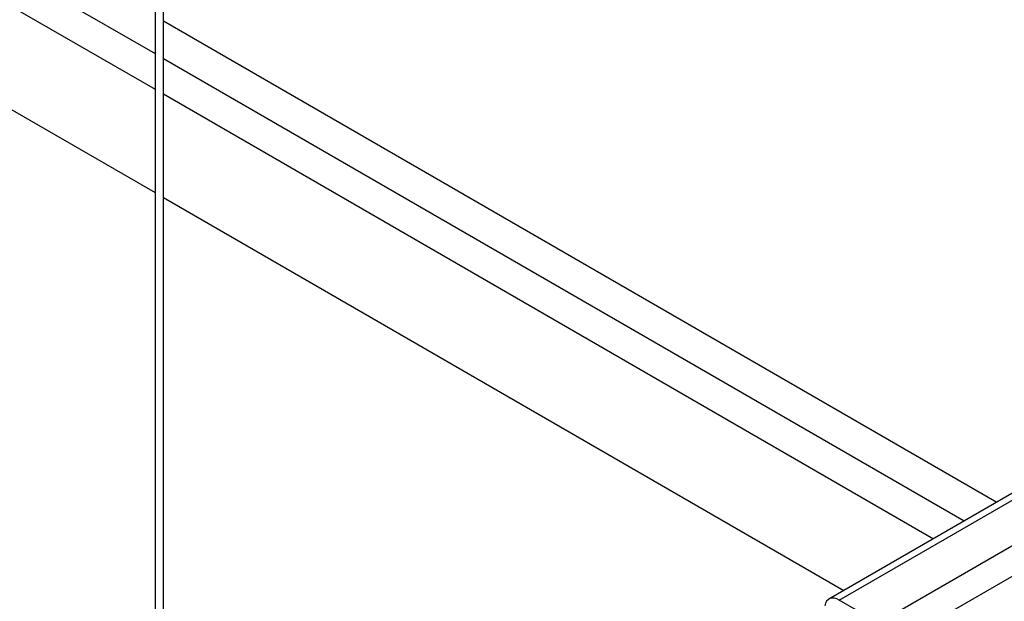
# Model space of a CAD drawing. Units: inches. Extents: x 0 to 2310, y 0 to 432.
# Drawn here: x 458 to 468, y 103 to 109 of the extents above; entities that cross this region are included whole.
import ezdxf

# ---------------------------------------------------------------- set-up
doc = ezdxf.new("R2010")
doc.units = ezdxf.units.IN
doc.header["$MEASUREMENT"] = 0
doc.layers.add('HD-4', color=3, linetype='Continuous')

msp = doc.modelspace()

# ---------------------------------------------------------------- linework, layer by layer
at = {"layer": 'HD-4'}
for p, q in [((458.976817, 135.346002), (458.976817, 99.556581)), ((459.06255, 99.538885), (459.06255, 135.346003)), ((429.540803, 125.567065), (458.976814, 108.574017)), ((429.540807, 125.567067), (458.976814, 108.574022)), ((430.181342, 125.562409), (458.976813, 108.939137)), ((428.965041, 124.835376), (458.976818, 107.509946)), ((459.062554, 109.277418), (467.634423, 104.328983)), ((459.062552, 108.889641), (467.298562, 104.135094)), ((459.062553, 108.524526), (466.982329, 103.952537)), ((459.062553, 108.524521), (466.982321, 103.952537)), ((459.062549, 107.460455), (466.060715, 103.420499)), ((471.969931, 106.831826), (465.907589, 103.33211)), ((466.01405, 103.321568), (472.076391, 106.821283)), ((466.416397, 103.089298), (472.478738, 106.589013)), ((466.564674, 102.86002), (472.627015, 106.359735)), ((466.416397, 103.089298), (466.01405, 103.321568))]:
    msp.add_line(p, q, dxfattribs=at)
at = {"layer": 'HD-4', "flags": 128}
msp.add_lwpolyline([(466.01405, 103.321568), (465.987906, 103.334019), (465.962559, 103.340807), (465.938765, 103.341735), (465.917271, 103.336759), (465.898712, 103.326042), (465.883657, 103.309906), (465.87256, 103.288844), (465.865773, 103.263487)], dxfattribs=at)

doc.saveas('drawing.dxf')
